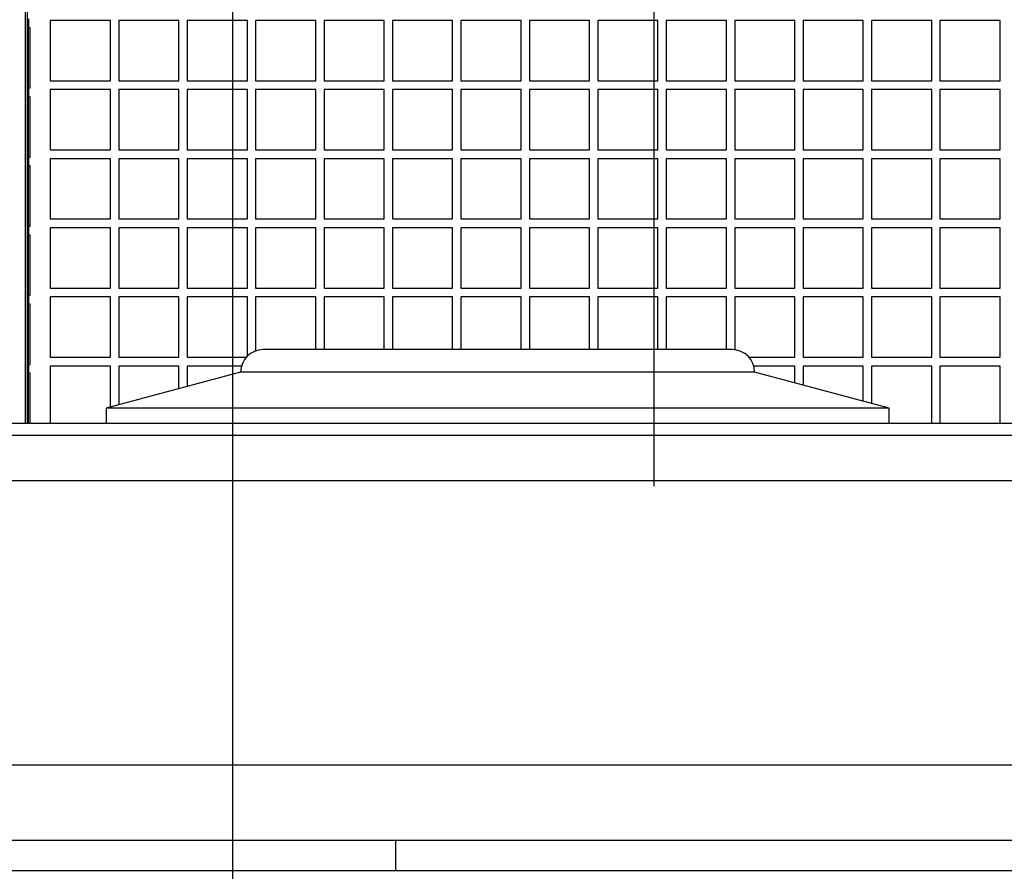
# Model space of a CAD drawing. Units: inches. Extents: x 0.7 to 15.3, y 0.7 to 10.3.
# Drawn here: x 9.6 to 9.7, y 2.4 to 2.5 of the extents above; entities that cross this region are included whole.
import ezdxf

# ---------------------------------------------------------------- set-up
doc = ezdxf.new("R2010")
doc.units = ezdxf.units.IN
doc.header["$MEASUREMENT"] = 0
doc.layers.add('FORMAT', color=7, linetype='Continuous')
doc.styles.add('SLDTEXTSTYLE0', font='TXT', dxfattribs={"width": 0.605})
doc.dimstyles.new('SLDDIMSTYLE0', dxfattribs={"dimtxt": 0.08, "dimasz": 0.13, "dimexe": 0, "dimexo": 0.0625, "dimgap": 0.02, "dimtad": 0, "dimtih": 1, "dimtoh": 1, "dimdec": 6, "dimlfac": 32, "dimrnd": 1e-09, "dimzin": 12, "dimdsep": 46, "dimlunit": 5, "dimtxsty": 'SLDTEXTSTYLE0', "dimsah": 1, "dimcen": 0.09, "dimadec": 0, "dimazin": 3, "dimtfac": 1, "dimtofl": 0, "dimtmove": 0, "dimatfit": 3, "dimfxl": 0, "dimfrac": 2, "dimtolj": 1, "dimtzin": 12, "dimarcsym": 0})
doc.dimstyles.new('SLDDIMSTYLE2', dxfattribs={"dimtxt": 0.08, "dimasz": 0.13, "dimexe": 0, "dimexo": 0.0625, "dimgap": 0.02, "dimtad": 0, "dimtih": 1, "dimtoh": 1, "dimdec": 6, "dimlfac": 32, "dimrnd": 1e-09, "dimzin": 12, "dimdsep": 46, "dimlunit": 5, "dimtxsty": 'SLDTEXTSTYLE0', "dimsah": 1, "dimcen": 0.09, "dimadec": 0, "dimazin": 3, "dimtfac": 1, "dimtmove": 0, "dimatfit": 0, "dimfxl": 0, "dimfrac": 2, "dimtolj": 1, "dimtzin": 12, "dimarcsym": 0})

# ---------------------------------------------------------------- blocks, each defined once
blk = doc.blocks.new('_D_24')
at = {"layer": 'FORMAT'}
for p, q in [((9.6147, 2.32712), (9.6147, 2.98275)), ((9.66938, 2.40525), (9.66938, 2.98275)), ((9.6147, 2.85775), (9.3647, 2.85775)), ((9.66938, 2.85775), (9.99163, 2.85775)), ((10.1016, 2.85764), (10.0741, 2.85764)), ((10.0741, 2.85764), (10.0741, 2.73486)), ((10.22382, 2.85764), (10.25132, 2.85764)), ((10.25132, 2.85764), (10.25132, 2.73486)), ((10.0741, 2.73486), (10.1016, 2.73486)), ((10.25132, 2.73486), (10.22382, 2.73486))]:
    blk.add_line(p, q, dxfattribs=at)
for points in [[(9.6147, 2.85775), (9.4847, 2.87775), (9.4847, 2.83775)], [(9.66938, 2.85775), (9.79938, 2.83775), (9.79938, 2.87775)]]:
    blk.add_solid(points, dxfattribs=at)
at = {"layer": 'FORMAT', "char_height": 0.08, "attachment_point": 1, "style": 'SLDTEXTSTYLE0'}
for s, insert in [('1 3/4', (10.04048, 2.9791)), ('44', (10.1016, 2.83799))]:
    blk.add_mtext(s, dxfattribs=dict(at, insert=insert))
blk = doc.blocks.new('_D_25')
at = {"layer": 'FORMAT'}
for p, q in [((6.49751, 2.39353), (6.49751, 3.37091)), ((9.66938, 2.40525), (9.66938, 3.37091)), ((6.49751, 3.24591), (7.7932, 3.24591)), ((7.90316, 3.2458), (7.87566, 3.2458)), ((7.87566, 3.2458), (7.87566, 3.12302)), ((8.1476, 3.2458), (8.1751, 3.2458)), ((8.1751, 3.2458), (8.1751, 3.12302)), ((9.66938, 3.24591), (8.25756, 3.24591)), ((7.87566, 3.12302), (7.90316, 3.12302)), ((8.1751, 3.12302), (8.1476, 3.12302))]:
    blk.add_line(p, q, dxfattribs=at)
for points in [[(6.49751, 3.24591), (6.62751, 3.22591), (6.62751, 3.26591)], [(9.66938, 3.24591), (9.53938, 3.26591), (9.53938, 3.22591)]]:
    blk.add_solid(points, dxfattribs=at)
at = {"layer": 'FORMAT', "char_height": 0.08, "attachment_point": 1, "style": 'SLDTEXTSTYLE0'}
for s, insert in [('101 1/2', (7.84205, 3.36725)), ('2578', (7.90316, 3.22614))]:
    blk.add_mtext(s, dxfattribs=dict(at, insert=insert))
blk = doc.blocks.new('_D_32')
at = {"layer": 'FORMAT', "color": 7}
for p, q in [((7.66743, 2.33845), (7.66743, 2.98275)), ((9.6147, 2.33845), (9.6147, 2.98275)), ((7.66743, 2.85775), (8.29348, 2.85775)), ((8.40344, 2.85764), (8.37594, 2.85764)), ((8.37594, 2.85764), (8.37594, 2.73486)), ((8.64788, 2.85764), (8.67538, 2.85764)), ((8.67538, 2.85764), (8.67538, 2.73486)), ((9.6147, 2.85775), (8.75784, 2.85775)), ((8.37594, 2.73486), (8.40344, 2.73486)), ((8.67538, 2.73486), (8.64788, 2.73486))]:
    blk.add_line(p, q, dxfattribs=at)
for points in [[(7.66743, 2.85775), (7.79743, 2.83775), (7.79743, 2.87775)], [(9.6147, 2.85775), (9.4847, 2.87775), (9.4847, 2.83775)]]:
    blk.add_solid(points, dxfattribs=at)
at = {"layer": 'FORMAT', "color": 7, "char_height": 0.08, "attachment_point": 1, "style": 'SLDTEXTSTYLE0'}
for s, insert in [('62 5/16', (8.34233, 2.9791)), ('1583', (8.40344, 2.83799))]:
    blk.add_mtext(s, dxfattribs=dict(at, insert=insert))

msp = doc.modelspace()

# ---------------------------------------------------------------- linework, layer by layer
at = {"color": 7, "linetype": 'Continuous', "lineweight": 25}
for p, q in [((9.58777224, 2.4134018), (9.58777224, 2.56616742)), ((9.58799321, 2.5665414), (9.58799321, 2.4134018)), ((9.58817849, 2.46588617), (9.58817849, 2.46472992)), ((9.59880349, 2.46566742), (9.59099099, 2.46566742)), ((9.59099099, 2.46566742), (9.59099099, 2.45785492)), ((9.59880349, 2.45785492), (9.59880349, 2.46566742)), ((9.60768631, 2.46566742), (9.59987381, 2.46566742)), ((9.59987381, 2.46566742), (9.59987381, 2.45785492)), ((9.60768631, 2.45785492), (9.60768631, 2.46566742)), ((9.61656912, 2.46566742), (9.60875662, 2.46566742)), ((9.60875662, 2.46566742), (9.60875662, 2.45785492)), ((9.61656912, 2.45785492), (9.61656912, 2.46566742)), ((9.62545193, 2.46566742), (9.61763943, 2.46566742)), ((9.61763943, 2.46566742), (9.61763943, 2.45785492)), ((9.62545193, 2.45785492), (9.62545193, 2.46566742)), ((9.63433474, 2.46566742), (9.62652224, 2.46566742)), ((9.62652224, 2.46566742), (9.62652224, 2.45785492)), ((9.63433474, 2.45785492), (9.63433474, 2.46566742)), ((9.64321756, 2.46566742), (9.63540506, 2.46566742)), ((9.63540506, 2.46566742), (9.63540506, 2.45785492)), ((9.64321756, 2.45785492), (9.64321756, 2.46566742)), ((9.65210037, 2.46566742), (9.64428787, 2.46566742)), ((9.64428787, 2.46566742), (9.64428787, 2.45785492)), ((9.65210037, 2.45785492), (9.65210037, 2.46566742)), ((9.66098318, 2.46566742), (9.65317068, 2.46566742)), ((9.65317068, 2.46566742), (9.65317068, 2.45785492)), ((9.66098318, 2.45785492), (9.66098318, 2.46566742)), ((9.66205349, 2.46566742), (9.66205349, 2.45785492)), ((9.66986599, 2.46566742), (9.66205349, 2.46566742)), ((9.66986599, 2.45785492), (9.66986599, 2.46566742)), ((9.67093631, 2.46566742), (9.67093631, 2.45785492)), ((9.67874881, 2.46566742), (9.67093631, 2.46566742)), ((9.67874881, 2.45785492), (9.67874881, 2.46566742)), ((9.68763162, 2.46566742), (9.67981912, 2.46566742)), ((9.67981912, 2.46566742), (9.67981912, 2.45785492)), ((9.68763162, 2.45785492), (9.68763162, 2.46566742)), ((9.69651443, 2.46566742), (9.68870193, 2.46566742)), ((9.68870193, 2.46566742), (9.68870193, 2.45785492)), ((9.69651443, 2.45785492), (9.69651443, 2.46566742)), ((9.70539724, 2.46566742), (9.69758474, 2.46566742)), ((9.69758474, 2.46566742), (9.69758474, 2.45785492)), ((9.70539724, 2.45785492), (9.70539724, 2.46566742)), ((9.71428006, 2.46566742), (9.70646756, 2.46566742)), ((9.70646756, 2.46566742), (9.70646756, 2.45785492)), ((9.71428006, 2.45785492), (9.71428006, 2.46566742)), ((9.58837927, 2.46472992), (9.58817849, 2.46472992)), ((9.58817849, 2.45691742), (9.58817849, 2.46472992)), ((9.58837927, 2.45691742), (9.58837927, 2.46472992)), ((9.59099099, 2.45785492), (9.59880349, 2.45785492)), ((9.59987381, 2.45785492), (9.60768631, 2.45785492)), ((9.60875662, 2.45785492), (9.61656912, 2.45785492)), ((9.61763943, 2.45785492), (9.62545193, 2.45785492)), ((9.62652224, 2.45785492), (9.63433474, 2.45785492)), ((9.63540506, 2.45785492), (9.64321756, 2.45785492)), ((9.64428787, 2.45785492), (9.65210037, 2.45785492)), ((9.65317068, 2.45785492), (9.66098318, 2.45785492)), ((9.66205349, 2.45785492), (9.66986599, 2.45785492)), ((9.67093631, 2.45785492), (9.67874881, 2.45785492)), ((9.67981912, 2.45785492), (9.68763162, 2.45785492)), ((9.68870193, 2.45785492), (9.69651443, 2.45785492)), ((9.69758474, 2.45785492), (9.70539724, 2.45785492)), ((9.70646756, 2.45785492), (9.71428006, 2.45785492)), ((9.58817849, 2.45691742), (9.58817849, 2.45576117)), ((9.58817849, 2.45691742), (9.58837927, 2.45691742)), ((9.59880349, 2.45669867), (9.59099099, 2.45669867)), ((9.59099099, 2.45669867), (9.59099099, 2.44888617)), ((9.59880349, 2.44888617), (9.59880349, 2.45669867)), ((9.60768631, 2.45669867), (9.59987381, 2.45669867)), ((9.59987381, 2.45669867), (9.59987381, 2.44888617)), ((9.60768631, 2.44888617), (9.60768631, 2.45669867)), ((9.61656912, 2.45669867), (9.60875662, 2.45669867)), ((9.60875662, 2.45669867), (9.60875662, 2.44888617)), ((9.61656912, 2.44888617), (9.61656912, 2.45669867)), ((9.62545193, 2.45669867), (9.61763943, 2.45669867)), ((9.61763943, 2.45669867), (9.61763943, 2.44888617)), ((9.62545193, 2.44888617), (9.62545193, 2.45669867)), ((9.63433474, 2.45669867), (9.62652224, 2.45669867)), ((9.62652224, 2.45669867), (9.62652224, 2.44888617)), ((9.63433474, 2.44888617), (9.63433474, 2.45669867)), ((9.64321756, 2.45669867), (9.63540506, 2.45669867)), ((9.63540506, 2.45669867), (9.63540506, 2.44888617)), ((9.64321756, 2.44888617), (9.64321756, 2.45669867)), ((9.65210037, 2.45669867), (9.64428787, 2.45669867)), ((9.64428787, 2.45669867), (9.64428787, 2.44888617)), ((9.65210037, 2.44888617), (9.65210037, 2.45669867)), ((9.66098318, 2.45669867), (9.65317068, 2.45669867)), ((9.65317068, 2.45669867), (9.65317068, 2.44888617)), ((9.66098318, 2.44888617), (9.66098318, 2.45669867)), ((9.66986599, 2.45669867), (9.66205349, 2.45669867)), ((9.66205349, 2.45669867), (9.66205349, 2.44888617)), ((9.66986599, 2.44888617), (9.66986599, 2.45669867)), ((9.67874881, 2.45669867), (9.67093631, 2.45669867)), ((9.67093631, 2.45669867), (9.67093631, 2.44888617)), ((9.67874881, 2.44888617), (9.67874881, 2.45669867)), ((9.68763162, 2.45669867), (9.67981912, 2.45669867)), ((9.67981912, 2.45669867), (9.67981912, 2.44888617)), ((9.68763162, 2.44888617), (9.68763162, 2.45669867)), ((9.69651443, 2.45669867), (9.68870193, 2.45669867)), ((9.68870193, 2.45669867), (9.68870193, 2.44888617)), ((9.69651443, 2.44888617), (9.69651443, 2.45669867)), ((9.70539724, 2.45669867), (9.69758474, 2.45669867)), ((9.69758474, 2.45669867), (9.69758474, 2.44888617)), ((9.70539724, 2.44888617), (9.70539724, 2.45669867)), ((9.71428006, 2.45669867), (9.70646756, 2.45669867)), ((9.70646756, 2.45669867), (9.70646756, 2.44888617)), ((9.71428006, 2.44888617), (9.71428006, 2.45669867)), ((9.58837927, 2.45576117), (9.58817849, 2.45576117)), ((9.58817849, 2.44794867), (9.58817849, 2.45576117)), ((9.58837927, 2.44794867), (9.58837927, 2.45576117)), ((9.59099099, 2.44888617), (9.59880349, 2.44888617)), ((9.59987381, 2.44888617), (9.60768631, 2.44888617)), ((9.60875662, 2.44888617), (9.61656912, 2.44888617)), ((9.61763943, 2.44888617), (9.62545193, 2.44888617)), ((9.62652224, 2.44888617), (9.63433474, 2.44888617)), ((9.63540506, 2.44888617), (9.64321756, 2.44888617)), ((9.64428787, 2.44888617), (9.65210037, 2.44888617)), ((9.65317068, 2.44888617), (9.66098318, 2.44888617)), ((9.66205349, 2.44888617), (9.66986599, 2.44888617)), ((9.67093631, 2.44888617), (9.67874881, 2.44888617)), ((9.67981912, 2.44888617), (9.68763162, 2.44888617)), ((9.68870193, 2.44888617), (9.69651443, 2.44888617)), ((9.69758474, 2.44888617), (9.70539724, 2.44888617)), ((9.70646756, 2.44888617), (9.71428006, 2.44888617)), ((9.58817849, 2.44794867), (9.58817849, 2.44679242)), ((9.58817849, 2.44794867), (9.58837927, 2.44794867)), ((9.59099099, 2.44772992), (9.59099099, 2.43991742)), ((9.59880349, 2.44772992), (9.59099099, 2.44772992)), ((9.59880349, 2.43991742), (9.59880349, 2.44772992)), ((9.60768631, 2.44772992), (9.59987381, 2.44772992)), ((9.59987381, 2.44772992), (9.59987381, 2.43991742)), ((9.60768631, 2.43991742), (9.60768631, 2.44772992)), ((9.60875662, 2.44772992), (9.60875662, 2.43991742)), ((9.61656912, 2.44772992), (9.60875662, 2.44772992)), ((9.61656912, 2.43991742), (9.61656912, 2.44772992)), ((9.62545193, 2.44772992), (9.61763943, 2.44772992)), ((9.61763943, 2.44772992), (9.61763943, 2.43991742)), ((9.62545193, 2.43991742), (9.62545193, 2.44772992)), ((9.63433474, 2.44772992), (9.62652224, 2.44772992)), ((9.62652224, 2.44772992), (9.62652224, 2.43991742)), ((9.63433474, 2.43991742), (9.63433474, 2.44772992)), ((9.64321756, 2.44772992), (9.63540506, 2.44772992)), ((9.63540506, 2.44772992), (9.63540506, 2.43991742)), ((9.64321756, 2.43991742), (9.64321756, 2.44772992)), ((9.65210037, 2.44772992), (9.64428787, 2.44772992)), ((9.64428787, 2.44772992), (9.64428787, 2.43991742)), ((9.65210037, 2.43991742), (9.65210037, 2.44772992)), ((9.66098318, 2.44772992), (9.65317068, 2.44772992)), ((9.65317068, 2.44772992), (9.65317068, 2.43991742)), ((9.66098318, 2.43991742), (9.66098318, 2.44772992)), ((9.66986599, 2.44772992), (9.66205349, 2.44772992)), ((9.66205349, 2.44772992), (9.66205349, 2.43991742)), ((9.66986599, 2.43991742), (9.66986599, 2.44772992)), ((9.67874881, 2.44772992), (9.67093631, 2.44772992)), ((9.67093631, 2.44772992), (9.67093631, 2.43991742)), ((9.67874881, 2.43991742), (9.67874881, 2.44772992)), ((9.68763162, 2.44772992), (9.67981912, 2.44772992)), ((9.67981912, 2.44772992), (9.67981912, 2.43991742)), ((9.68763162, 2.43991742), (9.68763162, 2.44772992)), ((9.69651443, 2.44772992), (9.68870193, 2.44772992)), ((9.68870193, 2.44772992), (9.68870193, 2.43991742)), ((9.69651443, 2.43991742), (9.69651443, 2.44772992)), ((9.70539724, 2.44772992), (9.69758474, 2.44772992)), ((9.69758474, 2.44772992), (9.69758474, 2.43991742)), ((9.70539724, 2.43991742), (9.70539724, 2.44772992)), ((9.71428006, 2.44772992), (9.70646756, 2.44772992)), ((9.70646756, 2.44772992), (9.70646756, 2.43991742)), ((9.71428006, 2.43991742), (9.71428006, 2.44772992)), ((9.58837927, 2.44679242), (9.58817849, 2.44679242)), ((9.58817849, 2.43897992), (9.58817849, 2.44679242)), ((9.58837927, 2.43897992), (9.58837927, 2.44679242)), ((9.59099099, 2.43991742), (9.59880349, 2.43991742)), ((9.59987381, 2.43991742), (9.60768631, 2.43991742)), ((9.60875662, 2.43991742), (9.61656912, 2.43991742)), ((9.61763943, 2.43991742), (9.62545193, 2.43991742)), ((9.62652224, 2.43991742), (9.63433474, 2.43991742)), ((9.63540506, 2.43991742), (9.64321756, 2.43991742)), ((9.64428787, 2.43991742), (9.65210037, 2.43991742)), ((9.65317068, 2.43991742), (9.66098318, 2.43991742)), ((9.66205349, 2.43991742), (9.66986599, 2.43991742)), ((9.67093631, 2.43991742), (9.67874881, 2.43991742)), ((9.67981912, 2.43991742), (9.68763162, 2.43991742)), ((9.68870193, 2.43991742), (9.69651443, 2.43991742)), ((9.69758474, 2.43991742), (9.70539724, 2.43991742)), ((9.70646756, 2.43991742), (9.71428006, 2.43991742)), ((9.58817849, 2.43897992), (9.58817849, 2.43782367)), ((9.58817849, 2.43897992), (9.58837927, 2.43897992)), ((9.59880349, 2.43876117), (9.59099099, 2.43876117)), ((9.59099099, 2.43876117), (9.59099099, 2.43094867)), ((9.59880349, 2.43094867), (9.59880349, 2.43876117)), ((9.60768631, 2.43876117), (9.59987381, 2.43876117)), ((9.59987381, 2.43876117), (9.59987381, 2.43094867)), ((9.60768631, 2.43094867), (9.60768631, 2.43876117)), ((9.61656912, 2.43876117), (9.60875662, 2.43876117)), ((9.60875662, 2.43876117), (9.60875662, 2.43094867)), ((9.61656912, 2.43094867), (9.61656912, 2.43876117)), ((9.62545193, 2.43876117), (9.61763943, 2.43876117)), ((9.61763943, 2.43876117), (9.61763943, 2.43094867)), ((9.62545193, 2.43094867), (9.62545193, 2.43876117)), ((9.63433474, 2.43876117), (9.62652224, 2.43876117)), ((9.62652224, 2.43876117), (9.62652224, 2.43094867)), ((9.63433474, 2.43094867), (9.63433474, 2.43876117)), ((9.64321756, 2.43876117), (9.63540506, 2.43876117)), ((9.63540506, 2.43876117), (9.63540506, 2.43094867)), ((9.64321756, 2.43094867), (9.64321756, 2.43876117)), ((9.65210037, 2.43876117), (9.64428787, 2.43876117)), ((9.64428787, 2.43876117), (9.64428787, 2.43094867)), ((9.65210037, 2.43094867), (9.65210037, 2.43876117)), ((9.66098318, 2.43876117), (9.65317068, 2.43876117)), ((9.65317068, 2.43876117), (9.65317068, 2.43094867)), ((9.66098318, 2.43094867), (9.66098318, 2.43876117)), ((9.66986599, 2.43876117), (9.66205349, 2.43876117)), ((9.66205349, 2.43876117), (9.66205349, 2.43094867)), ((9.66986599, 2.43094867), (9.66986599, 2.43876117)), ((9.67874881, 2.43876117), (9.67093631, 2.43876117)), ((9.67093631, 2.43876117), (9.67093631, 2.43094867)), ((9.67874881, 2.43094867), (9.67874881, 2.43876117)), ((9.68763162, 2.43876117), (9.67981912, 2.43876117)), ((9.67981912, 2.43876117), (9.67981912, 2.43094867)), ((9.68763162, 2.43094867), (9.68763162, 2.43876117)), ((9.69651443, 2.43876117), (9.68870193, 2.43876117)), ((9.68870193, 2.43876117), (9.68870193, 2.43094867)), ((9.69651443, 2.43094867), (9.69651443, 2.43876117)), ((9.70539724, 2.43876117), (9.69758474, 2.43876117)), ((9.69758474, 2.43876117), (9.69758474, 2.43094867)), ((9.70539724, 2.43094867), (9.70539724, 2.43876117)), ((9.71428006, 2.43876117), (9.70646756, 2.43876117)), ((9.70646756, 2.43876117), (9.70646756, 2.43094867)), ((9.71428006, 2.43094867), (9.71428006, 2.43876117)), ((9.58837927, 2.43782367), (9.58817849, 2.43782367)), ((9.58817849, 2.43001117), (9.58817849, 2.43782367)), ((9.58837927, 2.43001117), (9.58837927, 2.43782367)), ((9.59099099, 2.43094867), (9.59880349, 2.43094867)), ((9.59987381, 2.43094867), (9.60768631, 2.43094867)), ((9.60875662, 2.43094867), (9.61656912, 2.43094867)), ((9.61763943, 2.43094867), (9.62545193, 2.43094867)), ((9.62652224, 2.43094867), (9.63433474, 2.43094867)), ((9.63540506, 2.43094867), (9.64321756, 2.43094867)), ((9.64428787, 2.43094867), (9.65210037, 2.43094867)), ((9.65317068, 2.43094867), (9.66098318, 2.43094867)), ((9.66205349, 2.43094867), (9.66986599, 2.43094867)), ((9.67093631, 2.43094867), (9.67874881, 2.43094867)), ((9.67981912, 2.43094867), (9.68763162, 2.43094867)), ((9.68870193, 2.43094867), (9.69651443, 2.43094867)), ((9.69758474, 2.43094867), (9.70539724, 2.43094867)), ((9.70646756, 2.43094867), (9.71428006, 2.43094867)), ((9.58817849, 2.43001117), (9.58817849, 2.42885492)), ((9.58817849, 2.43001117), (9.58837927, 2.43001117)), ((9.59880349, 2.42979242), (9.59099099, 2.42979242)), ((9.59099099, 2.42979242), (9.59099099, 2.42197992)), ((9.59880349, 2.42197992), (9.59880349, 2.42979242)), ((9.60768631, 2.42979242), (9.59987381, 2.42979242)), ((9.59987381, 2.42979242), (9.59987381, 2.42197992)), ((9.60768631, 2.42197992), (9.60768631, 2.42979242)), ((9.61656912, 2.42979242), (9.60875662, 2.42979242)), ((9.60875662, 2.42979242), (9.60875662, 2.42197992)), ((9.61656912, 2.42211566), (9.61656912, 2.42979242)), ((9.62545193, 2.42979242), (9.61763943, 2.42979242)), ((9.61763943, 2.42979242), (9.61763943, 2.42278665)), ((9.62545193, 2.42295697), (9.62545193, 2.42979242)), ((9.63433474, 2.42979242), (9.62652224, 2.42979242)), ((9.62652224, 2.42979242), (9.62652224, 2.42295697)), ((9.63433474, 2.42295697), (9.63433474, 2.42979242)), ((9.64321756, 2.42979242), (9.63540506, 2.42979242)), ((9.63540506, 2.42979242), (9.63540506, 2.42295697)), ((9.64321756, 2.42295697), (9.64321756, 2.42979242)), ((9.65210037, 2.42979242), (9.64428787, 2.42979242)), ((9.64428787, 2.42979242), (9.64428787, 2.42295697)), ((9.65210037, 2.42295697), (9.65210037, 2.42979242)), ((9.66098318, 2.42979242), (9.65317068, 2.42979242)), ((9.65317068, 2.42979242), (9.65317068, 2.42295697)), ((9.66098318, 2.42295697), (9.66098318, 2.42979242)), ((9.66986599, 2.42979242), (9.66205349, 2.42979242)), ((9.66205349, 2.42979242), (9.66205349, 2.42295697)), ((9.66986599, 2.42295697), (9.66986599, 2.42979242)), ((9.67874881, 2.42979242), (9.67093631, 2.42979242)), ((9.67093631, 2.42979242), (9.67093631, 2.42295697)), ((9.67874881, 2.42295697), (9.67874881, 2.42979242)), ((9.68763162, 2.42979242), (9.67981912, 2.42979242)), ((9.67981912, 2.42979242), (9.67981912, 2.42293765)), ((9.68763162, 2.42197992), (9.68763162, 2.42979242)), ((9.69651443, 2.42979242), (9.68870193, 2.42979242)), ((9.68870193, 2.42979242), (9.68870193, 2.42197992)), ((9.69651443, 2.42197992), (9.69651443, 2.42979242)), ((9.70539724, 2.42979242), (9.69758474, 2.42979242)), ((9.69758474, 2.42979242), (9.69758474, 2.42197992)), ((9.70539724, 2.42197992), (9.70539724, 2.42979242)), ((9.71428006, 2.42979242), (9.70646756, 2.42979242)), ((9.70646756, 2.42979242), (9.70646756, 2.42197992)), ((9.71428006, 2.42197992), (9.71428006, 2.42979242)), ((9.58837927, 2.42885492), (9.58817849, 2.42885492)), ((9.58817849, 2.42104242), (9.58817849, 2.42885492)), ((9.58837927, 2.42104242), (9.58837927, 2.42885492)), ((9.67948318, 2.42295697), (9.61862381, 2.42295697)), ((9.59099099, 2.42197992), (9.59880349, 2.42197992)), ((9.59987381, 2.42197992), (9.60768631, 2.42197992)), ((9.60875662, 2.42197992), (9.61643971, 2.42197992)), ((9.68166728, 2.42197992), (9.68763162, 2.42197992)), ((9.68870193, 2.42197992), (9.69651443, 2.42197992)), ((9.69758474, 2.42197992), (9.70539724, 2.42197992)), ((9.70646756, 2.42197992), (9.71428006, 2.42197992)), ((9.58817849, 2.42104242), (9.58817849, 2.41988617)), ((9.58817849, 2.42104242), (9.58837927, 2.42104242)), ((9.59880349, 2.42082367), (9.59099099, 2.42082367)), ((9.59099099, 2.42082367), (9.59099099, 2.4134018)), ((9.59880349, 2.41550146), (9.59880349, 2.42082367)), ((9.60768631, 2.42082367), (9.59987381, 2.42082367)), ((9.59987381, 2.42082367), (9.59987381, 2.41578825)), ((9.60768631, 2.4178816), (9.60768631, 2.42082367)), ((9.61580444, 2.42082367), (9.60875662, 2.42082367)), ((9.60875662, 2.42082367), (9.60875662, 2.41816839)), ((9.68763162, 2.42082367), (9.68230255, 2.42082367)), ((9.68763162, 2.41862893), (9.68763162, 2.42082367)), ((9.69651443, 2.42082367), (9.68870193, 2.42082367)), ((9.68870193, 2.42082367), (9.68870193, 2.41834214)), ((9.69651443, 2.41624878), (9.69651443, 2.42082367)), ((9.70539724, 2.42082367), (9.69758474, 2.42082367)), ((9.69758474, 2.42082367), (9.69758474, 2.41596199)), ((9.70539724, 2.4134018), (9.70539724, 2.42082367)), ((9.71428006, 2.42082367), (9.70646756, 2.42082367)), ((9.70646756, 2.42082367), (9.70646756, 2.4134018)), ((9.71428006, 2.4134018), (9.71428006, 2.42082367)), ((9.58837927, 2.41988617), (9.58817849, 2.41988617)), ((9.58817849, 2.4134018), (9.58817849, 2.41988617)), ((9.58837927, 2.4134018), (9.58837927, 2.41988617)), ((9.61569412, 2.42002729), (9.59825662, 2.41535492)), ((9.68241287, 2.42002729), (9.61569412, 2.42002729)), ((9.69985037, 2.41535492), (9.68241287, 2.42002729)), ((9.59825662, 2.41535492), (9.59825662, 2.4134018)), ((9.69985037, 2.41535492), (9.59825662, 2.41535492)), ((9.69985037, 2.4134018), (9.69985037, 2.41535492)), ((9.53967849, 2.4134018), (9.75842849, 2.4134018)), ((9.53967849, 2.4118393), (9.75842849, 2.4118393)), ((9.50208474, 2.40597992), (10.04302224, 2.40597992)), ((9.50208474, 2.36907047), (10.04302224, 2.36907047)), ((9.63578952, 2.3592298), (9.47953952, 2.3592298)), ((9.93266452, 2.3592298), (9.63578952, 2.3592298)), ((9.63578952, 2.3592298), (9.63578952, 2.35532355)), ((9.63578952, 2.35532355), (9.47953952, 2.35532355)), ((9.93266452, 2.35532355), (9.63578952, 2.35532355))]:
    msp.add_line(p, q, dxfattribs=at)
for centre, start, end in [((9.61862381, 2.42002729), 90, 180), ((9.67948318, 2.42002729), 0, 90)]:
    msp.add_arc(centre, 0.00292969, start, end, dxfattribs=at)

# ---------------------------------------------------------------- dimensions: what is measured, and where the dimension line sits
at = {"layer": 'FORMAT'}
for base, p2, dimstyle, picture, middle in [((6.4975075, 3.24590634), (6.4975075, 2.34352813), 'SLDDIMSTYLE0', '_D_25', (8.02538116, 3.24590634)), ((9.614695, 2.85775009), (9.614695, 2.27712042), 'SLDDIMSTYLE2', '_D_24', (10.16270653, 2.85775009))]:
    dim = msp.add_linear_dim(base=base, p1=(9.6693825, 2.35524542), p2=p2, dimstyle=dimstyle, dxfattribs=at)
    dim.commit()
    dim.dimension.update_dxf_attribs({"geometry": picture, "text_midpoint": middle, "dimtype": 160})
at = {"layer": 'FORMAT', "color": 7}
dim = msp.add_linear_dim(base=(9.61469576, 2.85774866), p1=(7.66742939, 2.28844855), p2=(9.61469502, 2.28844855), angle=359.999925, dimstyle='SLDDIMSTYLE0', dxfattribs=at)
dim.commit()
dim.dimension.update_dxf_attribs({"geometry": '_D_32', "text_midpoint": (8.52565924, 2.85775009), "dimtype": 160})

doc.saveas('drawing.dxf')
